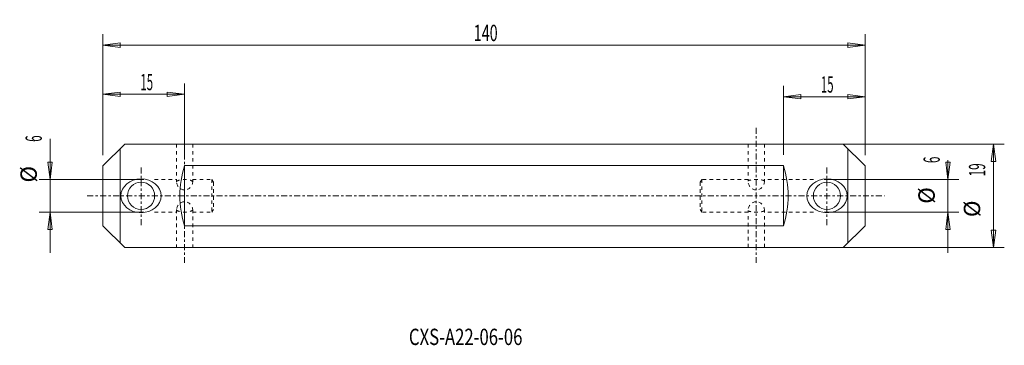
# Model space of a CAD drawing. Units: millimetres. Extents: x -140 to 41, y -27 to 32.
import ezdxf

# ---------------------------------------------------------------- set-up
doc = ezdxf.new("R2010")
doc.units = ezdxf.units.MM
doc.linetypes.add('CENTER', pattern=[47.5, 22, -8.5, 8.5, -8.5])
doc.linetypes.add('DASHED', pattern=[25.72, 12.86, -12.86])
doc.layers.get('0').update_dxf_attribs({"linetype": 'CONTINUOUS'})
for name, color, linetype in [('1', 4, 'CONTINUOUS'), ('2', 7, 'CONTINUOUS'), ('SK1', 4, 'CONTINUOUS'), ('SK2', 7, 'CONTINUOUS'), ('SK3', 1, 'DASHED'), ('SK4', 2, 'CENTER'), ('SK6', 5, 'CONTINUOUS')]:
    doc.layers.add(name, color=color, linetype=linetype)
doc.styles.add('iso_b_vert', font='simplex.shx')
doc.dimstyles.get("Standard").update_dxf_attribs({"dimtxt": 0.18, "dimasz": 0.18, "dimexe": 0.18, "dimexo": 0.0625, "dimgap": 0.09, "dimtad": 1, "dimzin": 0, "dimdsep": 52, "dimtxsty": 'Standard', "dimcen": 0.09, "dimadec": 0, "dimazin": 0, "dimtfac": 1, "dimtdec": 4, "dimtofl": 0, "dimtmove": 0, "dimatfit": 3, "dimfxl": 1, "dimtolj": 1, "dimtzin": 0, "dimarcsym": 0})

# ---------------------------------------------------------------- blocks, each defined once
blk = doc.blocks.new('DimnDraft3D1')
at = {"layer": 'SK2', "lineweight": 13}
for p, q in [((-125, 7.5), (-125, 29.688328)), ((15, 7.5), (15, 29.688328)), ((-125, 27.688328), (-121.825002, 28.106325)), ((-125, 27.688328), (15, 27.688328)), ((-125, 27.688328), (-121.824998, 27.270331)), ((-121.825002, 28.106325), (-121.824998, 27.270331)), ((15, 27.688328), (11.824998, 28.106325)), ((11.825002, 27.270331), (11.824998, 28.106325)), ((15, 27.688328), (11.825002, 27.270331))]:
    blk.add_line(p, q, dxfattribs=at)
at = {"layer": 'SK2', "lineweight": 18, "insert": (-56.886842, 28.438328), "char_height": 3, "attachment_point": 7, "line_spacing_factor": 1.084337, "style": 'iso_b_vert'}
blk.add_mtext('\\W0.6447;140', dxfattribs=at)
blk = doc.blocks.new('_CLOSED')
at = {"lineweight": -2}
for p, q in [((-1, 0.166667), (0, 0)), ((-1, 0.166667), (-1, -0.166667)), ((0, 0), (-1, -0.166667)), ((0, 0), (-1, 0))]:
    blk.add_line(p, q, dxfattribs=at)
blk = doc.blocks.new('DimnDraft3D2')
at = {"layer": 'SK2', "lineweight": 13}
for p, q in [((-3, 9.5), (40.571862, 9.5)), ((38.571862, 9.5), (38.153865, 6.324998)), ((38.571862, 9.5), (38.571862, -9.5)), ((38.571862, 9.5), (38.989859, 6.325002)), ((38.989859, 6.325002), (38.153865, 6.324998)), ((38.153865, -6.325002), (38.989859, -6.324998)), ((38.571862, -9.5), (38.153865, -6.325002)), ((38.571862, -9.5), (38.989859, -6.324998)), ((-3, -9.5), (40.571862, -9.5))]:
    blk.add_line(p, q, dxfattribs=at)
at = {"layer": 'SK2', "lineweight": 18, "char_height": 3, "attachment_point": 7, "rotation": 90, "line_spacing_factor": 1.084337, "style": 'iso_b_vert'}
for s, insert in [('\\W0.5286;19', (37.071862, 3.566574)), ('%%c', (37.071862, -3.909989))]:
    blk.add_mtext(s, dxfattribs=dict(at, insert=insert))
blk = doc.blocks.new('DimnDraft3D3')
at = {"layer": '2', "lineweight": 13}
for p, q in [((29.806397, 6.174998), (30.64239, 6.175002)), ((30.224394, 3), (29.806397, 6.174998)), ((30.224394, -10.5), (30.224394, 6.571319)), ((30.224394, 3), (30.64239, 6.175002)), ((7.5, 3), (32.224394, 3)), ((7.5, -3), (32.224394, -3)), ((30.224394, -3), (29.806397, -6.175002)), ((30.224394, -3), (30.64239, -6.174998)), ((30.64239, -6.174998), (29.806397, -6.175002))]:
    blk.add_line(p, q, dxfattribs=at)
at = {"layer": '2', "lineweight": 18, "char_height": 3, "attachment_point": 7, "rotation": 90, "line_spacing_factor": 1.084337, "style": 'iso_b_vert'}
for s, insert in [('\\W0.5211;6', (28.724394, 6.018688)), ('%%c', (28.724394, -1.457875))]:
    blk.add_mtext(s, dxfattribs=dict(at, insert=insert))
blk = doc.blocks.new('DimnDraft3D4')
at = {"layer": '2', "lineweight": 13}
for p, q in [((-134.715647, -10.5), (-134.715647, 10.468125)), ((-135.133644, 6.174998), (-134.297651, 6.175002)), ((-134.715647, 3), (-135.133644, 6.174998)), ((-134.715647, 3), (-134.297651, 6.175002)), ((-117.5, 3), (-136.715647, 3)), ((-117.5, -3), (-136.715647, -3)), ((-134.715647, -3), (-135.133644, -6.175002)), ((-134.715647, -3), (-134.297651, -6.174998)), ((-134.297651, -6.174998), (-135.133644, -6.175002))]:
    blk.add_line(p, q, dxfattribs=at)
at = {"layer": '2', "lineweight": 18, "char_height": 3, "attachment_point": 7, "rotation": 90, "line_spacing_factor": 1.084337, "style": 'iso_b_vert'}
for s, insert in [('\\W0.5211;6', (-136.215647, 9.915494)), ('%%c', (-136.215647, 2.438931))]:
    blk.add_mtext(s, dxfattribs=dict(at, insert=insert))
blk = doc.blocks.new('DimnDraft3D5')
at = {"layer": '2', "lineweight": 13}
for p, q in [((-125, 7.5), (-125, 20.654829)), ((-110, 7.545), (-110, 20.654829)), ((-125, 18.654829), (-121.825002, 19.072826)), ((-110, 18.654829), (-125, 18.654829)), ((-125, 18.654829), (-121.824998, 18.236833)), ((-121.825002, 19.072826), (-121.824998, 18.236833)), ((-110, 18.654829), (-113.175002, 19.072826)), ((-113.174998, 18.236833), (-113.175002, 19.072826)), ((-110, 18.654829), (-113.174998, 18.236833))]:
    blk.add_line(p, q, dxfattribs=at)
at = {"layer": '2', "lineweight": 18, "insert": (-118.127632, 19.404829), "char_height": 3, "attachment_point": 7, "line_spacing_factor": 1.084337, "style": 'iso_b_vert'}
blk.add_mtext('\\W0.5144;15', dxfattribs=at)
blk = doc.blocks.new('DimnDraft3D6')
at = {"layer": '2', "lineweight": 13}
for p, q in [((0, 7.545), (0, 20.221565)), ((15, 7.5), (15, 20.221565)), ((0, 18.221565), (3.174998, 18.639562)), ((0, 18.221565), (15, 18.221565)), ((0, 18.221565), (3.175002, 17.803569)), ((3.174998, 18.639562), (3.175002, 17.803569)), ((15, 18.221565), (11.824998, 18.639562)), ((11.825002, 17.803569), (11.824998, 18.639562)), ((15, 18.221565), (11.825002, 17.803569))]:
    blk.add_line(p, q, dxfattribs=at)
at = {"layer": '2', "lineweight": 18, "insert": (6.872368, 18.971565), "char_height": 3, "attachment_point": 7, "line_spacing_factor": 1.084337, "style": 'iso_b_vert'}
blk.add_mtext('\\W0.5144;15', dxfattribs=at)

msp = doc.modelspace()

# ---------------------------------------------------------------- linework, layer by layer
at = {"layer": '1', "lineweight": 18}
for p, q in [((0, 9.5), (11, 9.5)), ((11, 9.5), (15, 5.5)), ((11.824573, 8.675426), (11.824573, -8.675427)), ((0, 5.545), (0, -5.545)), ((15, 5.5), (15, -5.5)), ((11, -9.5), (15, -5.5)), ((0, -9.5), (11, -9.5))]:
    msp.add_line(p, q, dxfattribs=at)
msp.add_circle((8, 0), 2.5, dxfattribs=at)
msp.add_arc((-17.318791, 0), 18.184816, 342.246365, 17.753635, dxfattribs=at)
msp.add_ellipse((8, 0), major_axis=(3.7, 0), ratio=0.837838, dxfattribs=at)
at = {"layer": 'SK1', "lineweight": 18}
for p, q in [((-121, 9.5), (-125, 5.5)), ((-121, 9.5), (-5, 9.5)), ((-5, 9.5), (0, 9.5)), ((-121.824574, 8.675426), (-121.824574, -8.675427)), ((-125, 5.5), (-125, -5.5)), ((-110, 5.545), (-110, -5.545)), ((-110, 5.545), (-5, 5.545)), ((-5, 5.545), (0, 5.545)), ((-121, -9.5), (-125, -5.5)), ((-110, -5.545), (-5, -5.545)), ((-5, -5.545), (0, -5.545)), ((-121, -9.5), (-5, -9.5)), ((-5, -9.5), (0, -9.5))]:
    msp.add_line(p, q, dxfattribs=at)
msp.add_circle((-118, 0), 2.5, dxfattribs=at)
msp.add_arc((-92.68121, 0), 18.184816, 162.246365, 197.753635, dxfattribs=at)
msp.add_ellipse((-118, 0), major_axis=(3.7, 0), ratio=0.837838, dxfattribs=at)
at = {"layer": 'SK3', "lineweight": 18, "ltscale": 0.05}
for p, q in [((-111.5, 9.5), (-111.5, 2.52)), ((-108.5, 9.5), (-108.5, 2.52)), ((-6.5, 9.5), (-6.5, 2.7)), ((-3.5, 9.5), (-3.5, 2.7)), ((-125, 3), (-120.5, 3)), ((-115.5, 3), (-111.5, 3)), ((-108.5, 3), (-105, 3)), ((-105, 3), (-104.69957, 2.5)), ((-105, 3), (-105, -3)), ((-104.69957, 2.5), (-104.69957, -2.5)), ((-15, 3), (-15.300431, 2.5)), ((-15.300431, 2.5), (-15.300431, -2.5)), ((-6.5, 3), (-15, 3)), ((-15, 3), (-15, -3)), ((5.5, 3), (-3.5, 3)), ((15, 3), (10.5, 3)), ((-125, -3), (-120.5, -3)), ((-115.5, -3), (-111.5, -3)), ((-111.5, -2.52), (-111.5, -9.5)), ((-108.5, -2.52), (-108.5, -9.5)), ((-108.5, -3), (-105, -3)), ((-105, -3), (-104.69957, -2.5)), ((-15, -3), (-15.300431, -2.5)), ((-6.5, -3), (-15, -3)), ((-6.5, -9.5), (-6.5, -2.7)), ((-3.5, -9.5), (-3.5, -2.7)), ((5.5, -3), (-3.5, -3)), ((15, -3), (10.5, -3))]:
    msp.add_line(p, q, dxfattribs=at)
for centre, major_axis, ratio, start_param, end_param in [((-110, 2.52), (1.5, 0), 0.313333, 0, 3.1415926536), ((-5, 2.7), (1.5, 0), 0.193333, 0, 3.1415926536), ((-110, -2.7), (0, 1.62), 0.925926, -1.5707962839, 1.5707963015), ((-5, -2.7), (0, 1.62), 0.925926, -1.5707962839, 1.5707963015)]:
    msp.add_ellipse(centre, major_axis=major_axis, ratio=ratio, start_param=start_param, end_param=end_param, dxfattribs=at)
at = {"layer": 'SK3', "lineweight": 18, "ltscale": 0.05, "extrusion": (0, 0, -1)}
for centre, major_axis, ratio, start_param, end_param in [((-110, 2.7), (0, 1.62), 0.925926, 1.5707963697, -1.5707963521), ((-5, 2.7), (0, 1.62), 0.925926, 1.5707963697, -1.5707963521), ((-110, -2.52), (1.5, 0), 0.313333, 0, 3.1415926536), ((-5, -2.7), (1.5, 0), 0.193333, 0, 3.1415926536)]:
    msp.add_ellipse(centre, major_axis=major_axis, ratio=ratio, start_param=start_param, end_param=end_param, dxfattribs=at)
at = {"layer": 'SK4', "lineweight": 18, "ltscale": 0.05}
for p, q in [((-110, 12.5), (-110, -12.5)), ((-5, 12.5), (-5, -12.5)), ((-118, -5.377905), (-118, 5.377904)), ((8, -5.377905), (8, 5.377904)), ((-127.883589, 0), (18.540606, 0))]:
    msp.add_line(p, q, dxfattribs=at)

# ---------------------------------------------------------------- texts
at = {"layer": 'SK6', "lineweight": 18, "insert": (-68.799633, -27.431017), "char_height": 3, "attachment_point": 7, "line_spacing_factor": 1.084337, "style": 'iso_b_vert'}
msp.add_mtext('\\W0.7509;CXS-A22-06-06', dxfattribs=at)

# ---------------------------------------------------------------- dimensions: what is measured, and where the dimension line sits
at = {"layer": '2', "lineweight": 13}
for base, p1, p2, picture, middle in [((-125, 18.654829), (-110, 7.545), (-125, 7.5), 'DimnDraft3D5', (-118.877632, 18.654829)), ((15, 18.221565), (0, 7.545), (15, 7.5), 'DimnDraft3D6', (6.122368, 18.221565))]:
    dim = msp.add_linear_dim(base=base, p1=p1, p2=p2, dimstyle='Standard', override={"dimtxt": 3, "dimasz": 3.175, "dimexe": 2, "dimexo": 2, "dimgap": 1.5, "dimtad": 1, "dimtih": 0, "dimzin": 8, "dimpost": '<>', "dimtxsty": 'iso_b_vert', "dimblk1": 'CLOSED', "dimblk2": 'CLOSED', "dimsah": 1, "dimclrd": 254, "dimclre": 254, "dimclrt": 7, "dimtofl": 1, "dimtmove": 0}, dxfattribs=at)
    dim.commit()
    dim.dimension.update_dxf_attribs({"geometry": picture, "text_midpoint": middle})
for p1, p2, distance, picture, middle in [((-117.5, 3), (-117.5, -3), -19.215647, 'DimnDraft3D4', (-136.965647, 9.165494)), ((7.5, 3), (7.5, -3), 24.724394, 'DimnDraft3D3', (27.974394, 5.268688))]:
    dim = msp.add_aligned_dim(p1=p1, p2=p2, distance=distance, dimstyle='Standard', override={"dimtxt": 3, "dimasz": 3.175, "dimexe": 2, "dimexo": 2, "dimgap": 1.5, "dimtad": 1, "dimtih": 0, "dimtoh": 0, "dimzin": 8, "dimpost": '<>', "dimtxsty": 'iso_b_vert', "dimblk1": 'CLOSED', "dimblk2": 'CLOSED', "dimsah": 1, "dimclrd": 254, "dimclre": 254, "dimclrt": 7, "dimtmove": 0}, dxfattribs=at)
    dim.commit()
    dim.dimension.update_dxf_attribs({"geometry": picture, "text_midpoint": middle})
at = {"layer": 'SK2', "lineweight": 13}
dim = msp.add_linear_dim(base=(15, 27.688328), p1=(-125, 7.5), p2=(15, 7.5), dimstyle='Standard', override={"dimtxt": 3, "dimasz": 3.175, "dimexe": 2, "dimexo": 2, "dimgap": 1.5, "dimtad": 1, "dimtih": 0, "dimzin": 8, "dimpost": '<>', "dimtxsty": 'iso_b_vert', "dimblk1": 'CLOSED', "dimblk2": 'CLOSED', "dimsah": 1, "dimclrd": 254, "dimclre": 254, "dimclrt": 7, "dimtofl": 1, "dimtmove": 0}, dxfattribs=at)
dim.commit()
dim.dimension.update_dxf_attribs({"geometry": 'DimnDraft3D1', "text_midpoint": (-57.636842, 27.688328)})
dim = msp.add_aligned_dim(p1=(-3, 9.5), p2=(-3, -9.5), distance=43.571862, dimstyle='Standard', override={"dimtxt": 3, "dimasz": 3.175, "dimexe": 2, "dimexo": 2, "dimgap": 1.5, "dimtad": 1, "dimtih": 0, "dimtoh": 0, "dimzin": 8, "dimpost": '<>', "dimtxsty": 'iso_b_vert', "dimblk1": 'CLOSED', "dimblk2": 'CLOSED', "dimsah": 1, "dimclrd": 254, "dimclre": 254, "dimclrt": 7, "dimtmove": 0}, dxfattribs=at)
dim.commit()
dim.dimension.update_dxf_attribs({"geometry": 'DimnDraft3D2', "text_midpoint": (36.321862, 2.816574)})

doc.saveas('drawing.dxf')
